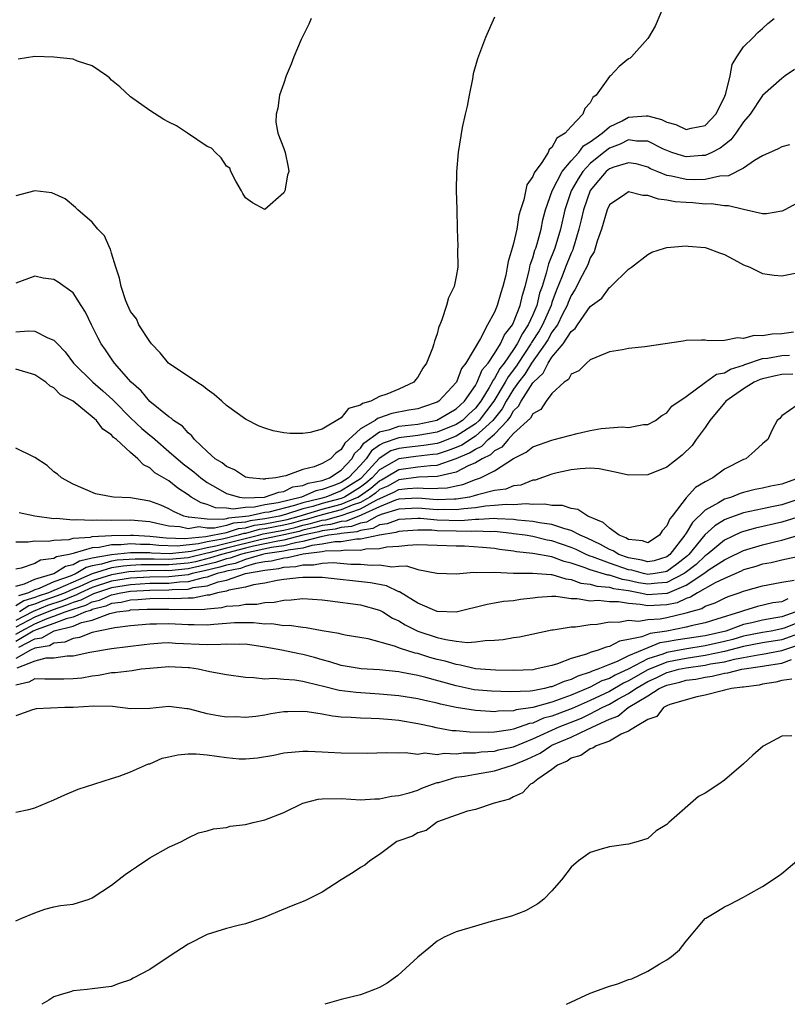
# Model space of a CAD drawing. Units: inches. Extents: x 2604000 to 2607000, y 1491000 to 1494000.
# Drawn here: x 2605589 to 2605670, y 1491000 to 1491103 of the extents above; entities that cross this region are included whole.
import ezdxf

# ---------------------------------------------------------------- set-up
doc = ezdxf.new("R2010")
doc.units = ezdxf.units.IN
doc.header["$MEASUREMENT"] = 0
doc.layers.add('LD26041491_10ft', color=101, linetype='Continuous')

msp = doc.modelspace()

# ---------------------------------------------------------------- linework, layer by layer
at = {"layer": 'LD26041491_10ft'}
for points, elevation in [([(2605656.96, 1491105), (2605655.79, 1491102.21), (2605655.08, 1491101), (2605655, 1491100.89), (2605653.32, 1491099), (2605653.15, 1491098.85), (2605653, 1491098.78), (2605652.03, 1491097.97), (2605651.1, 1491097), (2605651, 1491096.93), (2605649.63, 1491095), (2605649.26, 1491094.74), (2605649, 1491094.18), (2605648.42, 1491093.58), (2605648.23, 1491093), (2605647, 1491091.72), (2605646.38, 1491091), (2605645.5, 1491090.5), (2605645, 1491089.51), (2605644.69, 1491089.31), (2605644.59, 1491089), (2605643.94, 1491087.94), (2605643.13, 1491086.87), (2605643, 1491086.48), (2605642.38, 1491085.62), (2605642.06, 1491084.06), (2605641.7, 1491083), (2605641.54, 1491082.46), (2605641.32, 1491081), (2605641, 1491079.49), (2605640.86, 1491079), (2605640.41, 1491077.59), (2605640.33, 1491077), (2605640.18, 1491076.18), (2605639.88, 1491075), (2605639.65, 1491074.35), (2605639.28, 1491073), (2605639, 1491072.32), (2605638.28, 1491071), (2605637.55, 1491069.55), (2605636.02, 1491067), (2605635.57, 1491066.43), (2605635.03, 1491065), (2605635, 1491064.95), (2605633.17, 1491063), (2605633, 1491062.9), (2605631.59, 1491062.41), (2605631, 1491062.23), (2605630.07, 1491062.07), (2605628.29, 1491061.71), (2605627, 1491061.27), (2605626.79, 1491061.21), (2605626.53, 1491061), (2605625, 1491060.11), (2605623.38, 1491058.62), (2605623, 1491057.95), (2605622.42, 1491057.58), (2605621.86, 1491057), (2605621, 1491056.5), (2605620.16, 1491056.16), (2605619, 1491055.87), (2605617.22, 1491055.22), (2605617, 1491055.18), (2605616.16, 1491055), (2605615.1, 1491054.9), (2605615, 1491054.87), (2605614.86, 1491054.86), (2605613.4, 1491055), (2605613, 1491055.08), (2605611.85, 1491055.85), (2605611, 1491056.19), (2605610.57, 1491056.57), (2605609.84, 1491057), (2605609, 1491057.76), (2605607.67, 1491059), (2605607.39, 1491059.39), (2605607, 1491059.69), (2605606.41, 1491060.41), (2605605.47, 1491061), (2605605.24, 1491061.24), (2605605, 1491061.37), (2605603, 1491062.98), (2605602.1, 1491064.1), (2605601.07, 1491065), (2605599.32, 1491067), (2605599, 1491067.44), (2605598.38, 1491068.38), (2605597.94, 1491069), (2605597.61, 1491069.61), (2605596.92, 1491071), (2605596.3, 1491072.3), (2605595.84, 1491073), (2605595, 1491074.35), (2605593.45, 1491075.45), (2605593, 1491075.73), (2605591.88, 1491075.88), (2605591, 1491076.08), (2605589, 1491075.34)], 9560), ([(2605639, 1491103.13), (2605638.06, 1491101), (2605637.22, 1491098.78), (2605636.78, 1491097.22), (2605636.7, 1491096.7), (2605636.36, 1491095), (2605636.16, 1491093.84), (2605635.94, 1491093), (2605635.62, 1491091.62), (2605635.2, 1491089), (2605635.02, 1491086.98), (2605635.01, 1491085), (2605635.07, 1491083.06), (2605635.09, 1491081), (2605635.18, 1491079.18), (2605635.14, 1491078.86), (2605635.16, 1491077), (2605635, 1491076.04), (2605634.79, 1491075), (2605634.19, 1491073.81), (2605633.99, 1491073), (2605633.5, 1491071.5), (2605633.28, 1491071), (2605633.18, 1491070.82), (2605633, 1491070.05), (2605632.72, 1491069.28), (2605632.68, 1491069), (2605632.54, 1491068.54), (2605631.91, 1491067), (2605631.52, 1491066.48), (2605631, 1491065.53), (2605630.75, 1491065.25), (2605630.57, 1491065), (2605629, 1491064.28), (2605627.75, 1491063.75), (2605627, 1491063.49), (2605626.1, 1491063), (2605625.22, 1491062.78), (2605625, 1491062.6), (2605623.75, 1491062.25), (2605623, 1491061.29), (2605621, 1491060.09), (2605619.75, 1491059.75), (2605619, 1491059.65), (2605617.65, 1491059.65), (2605617, 1491059.72), (2605615.9, 1491059.9), (2605615, 1491060.18), (2605614.41, 1491060.41), (2605613, 1491061.12), (2605611, 1491062.57), (2605610.54, 1491063), (2605609.72, 1491063.72), (2605609, 1491064.24), (2605608.57, 1491064.57), (2605607.9, 1491065), (2605604.97, 1491067), (2605604.08, 1491068.08), (2605603.18, 1491069), (2605603, 1491069.25), (2605601.87, 1491071), (2605601.6, 1491071.6), (2605601, 1491072.39), (2605600.7, 1491073), (2605600.5, 1491073.5), (2605600, 1491075), (2605599.85, 1491075.85), (2605599.45, 1491077), (2605599, 1491078.49), (2605598.89, 1491078.89), (2605598.82, 1491079), (2605598.28, 1491080.28), (2605597.59, 1491081), (2605597, 1491081.7), (2605595.48, 1491083), (2605595.25, 1491083.25), (2605594.16, 1491084.16), (2605592.77, 1491084.77), (2605591, 1491084.98), (2605589, 1491084.47)], 9570), ([(2605589, 1491070.25), (2605590.36, 1491070.36), (2605591, 1491070.32), (2605592.37, 1491069.63), (2605593, 1491069.4), (2605593.36, 1491069), (2605594.17, 1491068.17), (2605595.04, 1491067), (2605597.06, 1491065), (2605598.11, 1491064.11), (2605599.16, 1491063.16), (2605599.29, 1491063), (2605601, 1491061.29), (2605602.17, 1491060.17), (2605603, 1491059.47), (2605603.27, 1491059.27), (2605603.55, 1491059), (2605605, 1491057.77), (2605606.48, 1491056.48), (2605607.62, 1491055.62), (2605608.34, 1491055), (2605609, 1491054.52), (2605610.1, 1491053.9), (2605611, 1491053.37), (2605612.37, 1491053), (2605612.91, 1491052.92), (2605614.99, 1491052.99), (2605616.48, 1491053.52), (2605617, 1491053.56), (2605617.95, 1491054.05), (2605619, 1491054.22), (2605619.53, 1491054.46), (2605621, 1491054.74), (2605621.76, 1491055), (2605623, 1491055.81), (2605624.11, 1491057), (2605624.43, 1491057.57), (2605625, 1491058.09), (2605625.37, 1491058.63), (2605627, 1491059.8), (2605628.06, 1491060.06), (2605629, 1491060.39), (2605631, 1491060.62), (2605632.98, 1491061.02), (2605634.23, 1491061.77), (2605635, 1491062.2), (2605635.4, 1491062.6), (2605635.85, 1491063), (2605637, 1491064.64), (2605637.2, 1491065), (2605637.72, 1491066.28), (2605638.33, 1491067), (2605639, 1491067.98), (2605639.64, 1491069), (2605640.04, 1491069.96), (2605640.88, 1491071), (2605641, 1491071.24), (2605641.69, 1491073), (2605641.93, 1491074.08), (2605642.21, 1491075), (2605642.62, 1491076.62), (2605642.73, 1491077.27), (2605643, 1491077.99), (2605643.22, 1491078.78), (2605643.3, 1491079), (2605643.44, 1491079.44), (2605643.86, 1491081), (2605644.05, 1491081.95), (2605644.33, 1491083), (2605645.02, 1491085), (2605646.06, 1491087), (2605647, 1491088.13), (2605647.8, 1491089), (2605648.3, 1491089.7), (2605649, 1491090.11), (2605650.23, 1491091), (2605651, 1491091.68), (2605652.32, 1491092.32), (2605653, 1491092.7), (2605654.82, 1491092.82), (2605655, 1491092.82), (2605656.45, 1491092.45), (2605657, 1491092.16), (2605657.93, 1491091.93), (2605659, 1491091.39), (2605659.54, 1491091.54), (2605661, 1491091.83), (2605662.11, 1491093), (2605663, 1491094.78), (2605663.16, 1491095.16), (2605663.62, 1491097), (2605663.82, 1491098.18), (2605664.32, 1491099), (2605665, 1491100.05), (2605666, 1491101), (2605666.48, 1491101.52), (2605667, 1491101.95), (2605667.54, 1491102.46), (2605668.19, 1491103)], 9550), ([(2605619.85, 1491103), (2605619.61, 1491102.39), (2605618.8, 1491100.8), (2605618.03, 1491099), (2605617.78, 1491098.22), (2605617.23, 1491097), (2605617, 1491096.23), (2605616.55, 1491095), (2605616.36, 1491093.64), (2605616.19, 1491093), (2605616.18, 1491092.18), (2605616.37, 1491091), (2605617, 1491089.41), (2605617.13, 1491089), (2605617.47, 1491087.47), (2605617.51, 1491087), (2605617.38, 1491086.62), (2605617.1, 1491085), (2605617, 1491084.79), (2605615, 1491083.05), (2605613.73, 1491083.73), (2605613, 1491084.26), (2605612.72, 1491084.72), (2605612.58, 1491085), (2605612, 1491086), (2605611.48, 1491087), (2605611.35, 1491087.35), (2605611, 1491087.57), (2605610.45, 1491088.45), (2605609.85, 1491089), (2605609.46, 1491089.46), (2605609, 1491089.61), (2605606.95, 1491091), (2605605.78, 1491091.78), (2605605, 1491092.15), (2605604.46, 1491092.46), (2605603, 1491093.39), (2605601, 1491094.82), (2605599.87, 1491095.87), (2605599, 1491096.56), (2605598.78, 1491096.78), (2605598.51, 1491097), (2605597, 1491098.05), (2605595.47, 1491098.53), (2605595, 1491098.73), (2605593, 1491098.96), (2605591, 1491099.02), (2605589.25, 1491098.75)], 9580), ([(2605670.32, 1491097.68), (2605669.36, 1491097), (2605669, 1491096.71), (2605667, 1491094.96), (2605665.69, 1491093), (2605665, 1491092.19), (2605664.21, 1491091), (2605663.69, 1491090.31), (2605663, 1491089.8), (2605662.56, 1491089.44), (2605661.69, 1491089), (2605661, 1491088.69), (2605660.68, 1491088.68), (2605659, 1491088.54), (2605658.63, 1491088.63), (2605657.51, 1491089), (2605657, 1491089.19), (2605656.65, 1491089.35), (2605655, 1491090.18), (2605653.82, 1491090.18), (2605653, 1491090.31), (2605652.13, 1491089.87), (2605651, 1491089.46), (2605650.4, 1491089), (2605649, 1491087.85), (2605648.21, 1491087), (2605647.74, 1491086.26), (2605647, 1491085), (2605646.33, 1491083), (2605645.88, 1491081), (2605645.29, 1491079), (2605644.64, 1491077.36), (2605644.4, 1491076.4), (2605643.96, 1491075), (2605643.71, 1491074.29), (2605643.41, 1491073), (2605643, 1491072.02), (2605642.53, 1491071), (2605641.91, 1491070.09), (2605641.38, 1491069), (2605641, 1491068.43), (2605640, 1491067), (2605639.57, 1491066.43), (2605639, 1491065.39), (2605638.82, 1491065.18), (2605638.75, 1491065), (2605638.43, 1491064.43), (2605637.56, 1491063), (2605637, 1491062.28), (2605636.33, 1491061.67), (2605635.64, 1491061), (2605635, 1491060.58), (2605633, 1491059.78), (2605631, 1491059.42), (2605629, 1491059.2), (2605627.36, 1491058.64), (2605627, 1491058.42), (2605626.17, 1491057.83), (2605625.61, 1491057), (2605625, 1491056.33), (2605623.75, 1491055), (2605623, 1491054.53), (2605622.21, 1491054.21), (2605621, 1491053.79), (2605620.34, 1491053.66), (2605618.84, 1491053), (2605616.4, 1491052.39), (2605615, 1491052.18), (2605613.95, 1491051.95), (2605613, 1491051.92), (2605611.72, 1491051.72), (2605611, 1491051.84), (2605609.87, 1491051.87), (2605609, 1491052.23), (2605608.38, 1491052.38), (2605607.33, 1491053), (2605607, 1491053.23), (2605605.92, 1491053.92), (2605605, 1491054.68), (2605603.54, 1491055.54), (2605603, 1491056.06), (2605602.35, 1491056.35), (2605601.76, 1491057), (2605601, 1491057.64), (2605599.52, 1491059), (2605599.22, 1491059.22), (2605599, 1491059.5), (2605598.09, 1491060.09), (2605597.43, 1491061), (2605597.19, 1491061.19), (2605597, 1491061.39), (2605595, 1491063), (2605593.68, 1491063.68), (2605593, 1491064.41), (2605592.59, 1491064.59), (2605592.15, 1491065), (2605591, 1491065.76), (2605589, 1491066.36)], 9540), ([(2605669.8, 1491089.8), (2605669, 1491089.59), (2605668.61, 1491089.39), (2605667, 1491088.64), (2605666.16, 1491088.16), (2605665, 1491087.37), (2605663.43, 1491086.57), (2605662.53, 1491086.53), (2605661, 1491086.18), (2605659.85, 1491086.15), (2605659, 1491086.19), (2605657.48, 1491086.52), (2605657, 1491086.6), (2605656, 1491087), (2605655.3, 1491087.3), (2605655, 1491087.46), (2605653.8, 1491087.8), (2605653, 1491087.93), (2605651.47, 1491087.47), (2605651, 1491087.28), (2605650.66, 1491087), (2605649.91, 1491086.09), (2605648.98, 1491085.02), (2605648.28, 1491083), (2605648.05, 1491081.95), (2605647.82, 1491081), (2605647.31, 1491079.31), (2605647.23, 1491079), (2605647.17, 1491078.83), (2605647, 1491078.49), (2605646.41, 1491077), (2605646.06, 1491076.06), (2605645.44, 1491074.56), (2605645, 1491073.32), (2605644.9, 1491073), (2605644.02, 1491071), (2605643.65, 1491070.35), (2605642.87, 1491069.13), (2605642.81, 1491069), (2605641.47, 1491067), (2605641.29, 1491066.71), (2605640.43, 1491065.57), (2605640.11, 1491065), (2605638.92, 1491063), (2605637.39, 1491061), (2605637, 1491060.65), (2605635, 1491059.36), (2605633.31, 1491058.69), (2605633, 1491058.59), (2605631.62, 1491058.38), (2605629.81, 1491058.19), (2605629, 1491058.08), (2605628.19, 1491057.81), (2605626.97, 1491057.03), (2605625.11, 1491055), (2605625, 1491054.91), (2605623, 1491053.66), (2605621.37, 1491053), (2605620.86, 1491052.86), (2605619, 1491052.4), (2605618.1, 1491052.1), (2605615.43, 1491051.43), (2605615, 1491051.37), (2605613.35, 1491051), (2605613, 1491050.95), (2605611.21, 1491050.79), (2605611, 1491050.72), (2605610.65, 1491050.65), (2605609, 1491050.68), (2605607.09, 1491050.91), (2605607, 1491050.89), (2605606.55, 1491051), (2605605.49, 1491051.49), (2605605, 1491051.77), (2605604.14, 1491052.14), (2605603, 1491052.58), (2605601, 1491052.9), (2605599.22, 1491053), (2605599, 1491053.03), (2605597.35, 1491053.35), (2605595, 1491054.34), (2605593.78, 1491055), (2605593.38, 1491055.38), (2605593, 1491055.64), (2605592.29, 1491056.29), (2605591, 1491057.13), (2605590.78, 1491057.22), (2605589, 1491058.12)], 9530), ([(2605671, 1491083.92), (2605669.33, 1491083), (2605669.11, 1491082.89), (2605669, 1491082.85), (2605667.4, 1491082.6), (2605667, 1491082.6), (2605665, 1491083.03), (2605663.44, 1491083.44), (2605663, 1491083.42), (2605661.62, 1491083.62), (2605661, 1491083.61), (2605659.72, 1491083.72), (2605659, 1491083.76), (2605657.85, 1491083.85), (2605657, 1491084.02), (2605656.11, 1491084.11), (2605655, 1491084.51), (2605654.49, 1491084.49), (2605653, 1491084.89), (2605652.6, 1491084.6), (2605651, 1491083.52), (2605650.75, 1491083), (2605650.16, 1491081), (2605649.72, 1491079.72), (2605649.52, 1491079), (2605649.39, 1491078.61), (2605649, 1491077.99), (2605648.74, 1491077.26), (2605648.14, 1491076.14), (2605647.37, 1491074.63), (2605647, 1491074.07), (2605646.68, 1491073.32), (2605646.57, 1491073), (2605646.09, 1491072.09), (2605645.56, 1491071), (2605645, 1491070.21), (2605644.56, 1491069.44), (2605644.29, 1491069), (2605642.86, 1491067), (2605642.16, 1491065.84), (2605641.51, 1491065), (2605641, 1491064.27), (2605640.23, 1491063), (2605639.79, 1491062.21), (2605638.81, 1491061), (2605637, 1491059.35), (2605635.58, 1491058.42), (2605635, 1491058.18), (2605634.15, 1491057.85), (2605633, 1491057.49), (2605632.57, 1491057.43), (2605630.78, 1491057.22), (2605629, 1491056.98), (2605627, 1491055.83), (2605626.23, 1491055), (2605625.56, 1491054.44), (2605625, 1491054.04), (2605623.35, 1491053), (2605623, 1491052.85), (2605621, 1491052.32), (2605620.02, 1491052.02), (2605619, 1491051.77), (2605617.16, 1491051.16), (2605616.54, 1491051), (2605615, 1491050.71), (2605613.5, 1491050.5), (2605613, 1491050.37), (2605611.74, 1491050.26), (2605611, 1491050.01), (2605609.75, 1491049.75), (2605609, 1491049.76), (2605608.13, 1491049.87), (2605607, 1491049.67), (2605606.13, 1491049.87), (2605605, 1491049.95), (2605603.75, 1491050.25), (2605603, 1491050.4), (2605601, 1491050.57), (2605599, 1491050.56), (2605597.42, 1491050.58), (2605597, 1491050.54), (2605595.37, 1491050.63), (2605595, 1491050.59), (2605593.25, 1491050.75), (2605593, 1491050.73), (2605590.99, 1491050.99), (2605589.35, 1491051.35)], 9520), ([(2605589, 1491048.31), (2605590.31, 1491048.31), (2605591, 1491048.41), (2605592.4, 1491048.4), (2605593, 1491048.5), (2605594.57, 1491048.57), (2605595, 1491048.69), (2605596.82, 1491048.82), (2605597, 1491048.88), (2605599, 1491048.99), (2605601, 1491049.03), (2605601.31, 1491049), (2605603, 1491048.91), (2605604.72, 1491048.72), (2605606.65, 1491048.65), (2605608.87, 1491048.87), (2605609.56, 1491049), (2605611, 1491049.31), (2605612.28, 1491049.72), (2605613, 1491049.79), (2605613.95, 1491050.05), (2605615, 1491050.19), (2605617, 1491050.57), (2605617.35, 1491050.65), (2605618.6, 1491051), (2605621, 1491051.74), (2605623, 1491052.26), (2605624.73, 1491053), (2605625, 1491053.17), (2605626.07, 1491053.93), (2605627, 1491054.7), (2605627.2, 1491054.8), (2605627.56, 1491055), (2605629, 1491055.89), (2605631, 1491056.15), (2605632.31, 1491056.31), (2605633, 1491056.33), (2605635, 1491057.01), (2605636.39, 1491057.61), (2605637, 1491058.01), (2605637.67, 1491058.33), (2605638.35, 1491059), (2605639, 1491059.58), (2605640.34, 1491061), (2605640.64, 1491061.36), (2605641, 1491062.01), (2605641.52, 1491062.48), (2605641.79, 1491063), (2605643, 1491064.93), (2605643.06, 1491065), (2605644.07, 1491065.93), (2605644.6, 1491067), (2605645, 1491067.6), (2605646.18, 1491069), (2605647, 1491070.3), (2605647.41, 1491070.59), (2605647.66, 1491071), (2605649, 1491072.92), (2605650.21, 1491073.79), (2605651, 1491074.9), (2605651.07, 1491074.93), (2605651.16, 1491075), (2605653, 1491076.8), (2605653.29, 1491077), (2605655, 1491078.34), (2605655.43, 1491078.57), (2605656.76, 1491079), (2605657, 1491079.06), (2605659, 1491079.24), (2605659.21, 1491079.21), (2605661, 1491079.06), (2605661.19, 1491079), (2605662.5, 1491078.5), (2605663, 1491078.34), (2605664.39, 1491077.61), (2605665, 1491077.27), (2605665.66, 1491077), (2605666.55, 1491076.55), (2605667, 1491076.35), (2605668.19, 1491076.19), (2605669, 1491076.11), (2605670.39, 1491076.39)], 9510), ([(2605670.23, 1491070.23), (2605669, 1491070.05), (2605667.99, 1491070.01), (2605667, 1491069.84), (2605666.13, 1491069.87), (2605665, 1491069.55), (2605664.37, 1491069.63), (2605663, 1491069.34), (2605661.32, 1491069.32), (2605661, 1491069.39), (2605660.61, 1491069.39), (2605659, 1491069.35), (2605658.71, 1491069.29), (2605654.68, 1491068.68), (2605653, 1491068.52), (2605652.37, 1491068.37), (2605651, 1491068.17), (2605649.59, 1491067.59), (2605649, 1491067.32), (2605648.6, 1491067), (2605647.82, 1491066.18), (2605647, 1491065.82), (2605646.72, 1491065.28), (2605646.26, 1491065), (2605645, 1491063.82), (2605644.4, 1491063), (2605643.85, 1491062.15), (2605643, 1491061.7), (2605642.77, 1491061.23), (2605641, 1491059.62), (2605640.43, 1491059), (2605639.78, 1491058.22), (2605639, 1491057.81), (2605638.59, 1491057.41), (2605637.72, 1491057), (2605637, 1491056.56), (2605636.26, 1491056.26), (2605635, 1491055.6), (2605633.19, 1491055.19), (2605633, 1491055.13), (2605631.07, 1491055.07), (2605629, 1491054.81), (2605627.85, 1491054.15), (2605627, 1491053.77), (2605626.58, 1491053.42), (2605625.99, 1491053), (2605625, 1491052.44), (2605624.15, 1491052.15), (2605623, 1491051.66), (2605621, 1491051.15), (2605619.34, 1491050.66), (2605619, 1491050.58), (2605617.76, 1491050.24), (2605617, 1491050.06), (2605616.1, 1491049.9), (2605615, 1491049.67), (2605614.41, 1491049.59), (2605613, 1491049.2), (2605612.81, 1491049.19), (2605612.23, 1491049), (2605610.6, 1491048.6), (2605609, 1491048.32), (2605608.1, 1491048.1), (2605605.88, 1491047.88), (2605603.94, 1491047.94), (2605603, 1491048.05), (2605602.05, 1491048.05), (2605601, 1491048.11), (2605600.02, 1491048.02), (2605599, 1491048), (2605597.73, 1491047.73), (2605597, 1491047.69), (2605595.12, 1491047.12), (2605595, 1491047.11), (2605594.59, 1491047), (2605593.26, 1491046.74), (2605593, 1491046.58), (2605591.6, 1491046.4), (2605591, 1491046.07), (2605589.56, 1491045.56), (2605589, 1491045.46)], 9500), ([(2605589, 1491043.67), (2605589.92, 1491043.92), (2605591, 1491044.43), (2605593, 1491045), (2605594.21, 1491045.79), (2605595, 1491045.95), (2605595.65, 1491046.35), (2605597, 1491046.65), (2605599, 1491047.01), (2605601, 1491047.2), (2605603, 1491047.19), (2605603.17, 1491047.17), (2605605.11, 1491047.11), (2605607.33, 1491047.33), (2605609, 1491047.73), (2605609.89, 1491047.89), (2605611, 1491048.18), (2605614.37, 1491049), (2605614.86, 1491049.14), (2605617, 1491049.55), (2605618.17, 1491049.83), (2605619, 1491050.06), (2605619.77, 1491050.23), (2605621, 1491050.59), (2605621.37, 1491050.63), (2605623, 1491051.06), (2605625, 1491051.75), (2605626.72, 1491052.72), (2605628.5, 1491053.5), (2605629, 1491053.79), (2605629.9, 1491053.9), (2605631, 1491053.97), (2605632.12, 1491053.88), (2605634.05, 1491053.95), (2605635, 1491054.17), (2605635.69, 1491054.31), (2605637, 1491054.82), (2605637.52, 1491055), (2605639, 1491055.72), (2605641, 1491057.01), (2605642.32, 1491057.68), (2605643, 1491058.25), (2605645, 1491058.95), (2605645.23, 1491059), (2605647.63, 1491059.63), (2605649, 1491059.94), (2605650.15, 1491060.15), (2605652.33, 1491060.33), (2605653, 1491060.28), (2605654.56, 1491060.56), (2605655, 1491060.59), (2605655.8, 1491061), (2605656.47, 1491061.52), (2605657, 1491061.81), (2605657.51, 1491062.49), (2605659, 1491063.52), (2605661.03, 1491065), (2605662.18, 1491065.82), (2605663, 1491065.99), (2605663.63, 1491066.37), (2605665, 1491066.79), (2605665.15, 1491066.85), (2605667, 1491067.46), (2605667.51, 1491067.51), (2605669, 1491067.78), (2605669.82, 1491067.82)], 9490), ([(2605670.15, 1491065.85), (2605669, 1491065.79), (2605668.34, 1491065.66), (2605667, 1491065.36), (2605666.73, 1491065.27), (2605666.12, 1491065), (2605665, 1491064.32), (2605663.14, 1491063), (2605663.09, 1491062.91), (2605663, 1491062.84), (2605661.5, 1491061), (2605661, 1491060.27), (2605660.04, 1491059), (2605659.63, 1491058.37), (2605658.61, 1491057.39), (2605657, 1491056.13), (2605655, 1491055.31), (2605653, 1491055.29), (2605651.61, 1491055.61), (2605649.93, 1491055.93), (2605649, 1491056), (2605647.96, 1491055.96), (2605647, 1491055.84), (2605645.53, 1491055.53), (2605645, 1491055.4), (2605643.24, 1491054.76), (2605643, 1491054.75), (2605641.76, 1491054.24), (2605641, 1491054.16), (2605640.17, 1491053.83), (2605639, 1491053.67), (2605637.23, 1491053.23), (2605636.89, 1491053.11), (2605636.38, 1491053), (2605635, 1491052.78), (2605634.79, 1491052.79), (2605633, 1491052.72), (2605631, 1491052.88), (2605629, 1491052.77), (2605628.67, 1491052.67), (2605627, 1491051.98), (2605625.14, 1491051.14), (2605625, 1491051.06), (2605623.51, 1491050.49), (2605623, 1491050.44), (2605621.86, 1491050.14), (2605621, 1491050.03), (2605620.2, 1491049.8), (2605619, 1491049.53), (2605618.59, 1491049.41), (2605617, 1491049.04), (2605614.53, 1491048.53), (2605611, 1491047.66), (2605609.18, 1491047.18), (2605609, 1491047.15), (2605607, 1491046.66), (2605605, 1491046.49), (2605603.47, 1491046.52), (2605601.48, 1491046.52), (2605599.6, 1491046.4), (2605599, 1491046.3), (2605597.97, 1491045.97), (2605597, 1491045.8), (2605596.35, 1491045.65), (2605595.3, 1491045), (2605594.78, 1491044.78), (2605593, 1491044.13), (2605591.44, 1491043.44), (2605591, 1491043.31), (2605590.35, 1491043), (2605589.31, 1491042.69)], 9480), ([(2605670.6, 1491062.6), (2605669, 1491061.48), (2605668.79, 1491061.21), (2605668.5, 1491061), (2605668.01, 1491060.01), (2605667.55, 1491059), (2605667.23, 1491058.77), (2605667, 1491058.57), (2605666.18, 1491057.82), (2605665.26, 1491057), (2605665, 1491056.91), (2605663, 1491055.91), (2605661.8, 1491055), (2605661, 1491054.6), (2605659.99, 1491054.01), (2605659, 1491052.92), (2605657.54, 1491051), (2605657.29, 1491050.71), (2605657, 1491049.98), (2605656.52, 1491049.48), (2605656.22, 1491049), (2605655, 1491048.23), (2605654.44, 1491048.44), (2605653, 1491048.56), (2605652.73, 1491048.73), (2605652.02, 1491049), (2605651, 1491049.75), (2605650.35, 1491050.35), (2605648.75, 1491051), (2605647.71, 1491051.71), (2605647, 1491051.8), (2605646.11, 1491052.11), (2605645, 1491052.13), (2605644.26, 1491052.26), (2605643, 1491052.21), (2605642.29, 1491052.29), (2605641, 1491052.2), (2605640.23, 1491052.23), (2605639, 1491052.11), (2605638.05, 1491052.05), (2605637, 1491051.88), (2605635.78, 1491051.78), (2605635, 1491051.66), (2605633.69, 1491051.69), (2605633, 1491051.67), (2605631, 1491051.83), (2605629, 1491051.74), (2605627.18, 1491051.18), (2605626.76, 1491051), (2605625.62, 1491050.38), (2605625, 1491050.28), (2605624.07, 1491049.93), (2605623, 1491049.81), (2605622.36, 1491049.64), (2605621, 1491049.47), (2605620.64, 1491049.36), (2605619, 1491049), (2605617, 1491048.48), (2605616.39, 1491048.39), (2605615, 1491048.1), (2605613.85, 1491047.85), (2605613, 1491047.65), (2605610.48, 1491047), (2605609.36, 1491046.64), (2605607.76, 1491046.24), (2605607, 1491046.08), (2605605, 1491045.9), (2605604.08, 1491045.92), (2605602.1, 1491045.9), (2605601, 1491045.84), (2605600.21, 1491045.79), (2605599, 1491045.59), (2605597, 1491044.96), (2605595, 1491044.12), (2605593.4, 1491043.4), (2605593, 1491043.25), (2605592.42, 1491043), (2605591.35, 1491042.65), (2605591, 1491042.5), (2605589.84, 1491042.16), (2605589, 1491041.62)], 9470), ([(2605670.8, 1491055), (2605669, 1491054.35), (2605667.86, 1491054.14), (2605667, 1491053.93), (2605666.23, 1491053.77), (2605665, 1491053.47), (2605664.64, 1491053.36), (2605663.73, 1491053), (2605663, 1491052.77), (2605662.39, 1491052.39), (2605661, 1491051.64), (2605659.66, 1491050.34), (2605659, 1491049.21), (2605658.9, 1491049.1), (2605658.86, 1491049), (2605657.32, 1491047), (2605657, 1491046.76), (2605655.66, 1491046.34), (2605655, 1491046.23), (2605654.4, 1491046.4), (2605653, 1491046.64), (2605651.98, 1491047), (2605651.38, 1491047.38), (2605651, 1491047.53), (2605650.05, 1491048.05), (2605648.69, 1491048.69), (2605647.96, 1491049), (2605647, 1491049.5), (2605646.34, 1491049.66), (2605645, 1491050.13), (2605643.7, 1491050.3), (2605643, 1491050.45), (2605641.41, 1491050.59), (2605641, 1491050.65), (2605639.28, 1491050.72), (2605639, 1491050.75), (2605637.36, 1491050.64), (2605637, 1491050.66), (2605635.47, 1491050.53), (2605633, 1491050.59), (2605631.26, 1491050.74), (2605631, 1491050.75), (2605629, 1491050.65), (2605627.79, 1491050.21), (2605627, 1491050.08), (2605626.3, 1491049.7), (2605625, 1491049.5), (2605624.64, 1491049.36), (2605623, 1491049.18), (2605622.86, 1491049.14), (2605621.7, 1491049), (2605620.85, 1491048.85), (2605619, 1491048.34), (2605618.23, 1491048.23), (2605617, 1491047.91), (2605615.73, 1491047.73), (2605613, 1491047.14), (2605612.47, 1491047), (2605611.4, 1491046.6), (2605611, 1491046.53), (2605609.85, 1491046.15), (2605608.24, 1491045.76), (2605607, 1491045.49), (2605605, 1491045.3), (2605604.69, 1491045.31), (2605602.72, 1491045.28), (2605600.82, 1491045.18), (2605599, 1491044.88), (2605597, 1491044.25), (2605595.63, 1491043.63), (2605595, 1491043.37), (2605594.18, 1491043), (2605593.34, 1491042.66), (2605591.84, 1491042.17), (2605591, 1491041.81), (2605590.38, 1491041.62), (2605589.41, 1491041)], 9460), ([(2605671, 1491052.84), (2605669, 1491052.2), (2605667.96, 1491051.96), (2605667, 1491051.78), (2605665, 1491051.35), (2605663.27, 1491050.73), (2605663, 1491050.61), (2605662, 1491050), (2605660.96, 1491049.04), (2605659.29, 1491047), (2605659.14, 1491046.86), (2605658.03, 1491045.97), (2605657, 1491045.23), (2605656.82, 1491045.18), (2605655.77, 1491045), (2605655, 1491044.9), (2605654.55, 1491045), (2605653.35, 1491045.35), (2605653, 1491045.41), (2605651, 1491046.09), (2605649.24, 1491046.76), (2605649, 1491046.83), (2605648.57, 1491047), (2605647.51, 1491047.51), (2605647, 1491047.74), (2605645, 1491048.43), (2605644.51, 1491048.51), (2605643, 1491048.86), (2605642.19, 1491049), (2605641, 1491049.17), (2605640.82, 1491049.18), (2605639, 1491049.39), (2605638.63, 1491049.37), (2605637, 1491049.44), (2605636.59, 1491049.41), (2605635, 1491049.42), (2605633, 1491049.48), (2605632.47, 1491049.53), (2605631, 1491049.55), (2605629.43, 1491049.43), (2605629, 1491049.41), (2605628.7, 1491049.3), (2605627, 1491049.03), (2605625, 1491048.58), (2605624.58, 1491048.58), (2605623, 1491048.33), (2605622.31, 1491048.31), (2605621, 1491048.07), (2605619.93, 1491047.94), (2605619, 1491047.67), (2605617.46, 1491047.46), (2605617, 1491047.34), (2605615.06, 1491047.06), (2605614.78, 1491047), (2605613, 1491046.46), (2605611.93, 1491046.07), (2605611, 1491045.89), (2605610.33, 1491045.67), (2605608.72, 1491045.28), (2605607.44, 1491045), (2605607, 1491044.88), (2605605, 1491044.67), (2605603, 1491044.63), (2605601, 1491044.52), (2605599, 1491044.2), (2605597, 1491043.55), (2605595.78, 1491043), (2605595.27, 1491042.73), (2605595, 1491042.65), (2605593.83, 1491042.17), (2605592.32, 1491041.68), (2605591, 1491041.11), (2605590.91, 1491041.09), (2605590.77, 1491041), (2605589, 1491040.09)], 9450), ([(2605671.01, 1491050.99), (2605669, 1491050.36), (2605666.26, 1491049.74), (2605665, 1491049.4), (2605664.7, 1491049.3), (2605663, 1491048.5), (2605661.2, 1491047), (2605661, 1491046.86), (2605660.04, 1491045.96), (2605658.92, 1491045.08), (2605658.81, 1491045), (2605657, 1491044.06), (2605656.01, 1491044.01), (2605655, 1491043.88), (2605654.05, 1491044.05), (2605653, 1491044.29), (2605652.37, 1491044.37), (2605651, 1491044.82), (2605650.83, 1491044.83), (2605649, 1491045.39), (2605648.35, 1491045.65), (2605647, 1491046.09), (2605646.26, 1491046.26), (2605645, 1491046.74), (2605643, 1491047.11), (2605641.29, 1491047.29), (2605641, 1491047.34), (2605639.53, 1491047.53), (2605639, 1491047.62), (2605637.74, 1491047.74), (2605635.85, 1491047.85), (2605635, 1491047.86), (2605633, 1491047.95), (2605631, 1491047.99), (2605629.94, 1491047.94), (2605629, 1491047.84), (2605627.76, 1491047.76), (2605627, 1491047.6), (2605625.56, 1491047.56), (2605625, 1491047.43), (2605623.45, 1491047.45), (2605623, 1491047.38), (2605621.33, 1491047.33), (2605621, 1491047.27), (2605619.01, 1491047.02), (2605617.37, 1491046.63), (2605617, 1491046.61), (2605615.7, 1491046.3), (2605615, 1491046.23), (2605614.05, 1491046.05), (2605613, 1491045.73), (2605612.47, 1491045.53), (2605611, 1491045.25), (2605610.81, 1491045.19), (2605610.04, 1491045), (2605609, 1491044.63), (2605608.57, 1491044.57), (2605607, 1491044.13), (2605606.11, 1491044.11), (2605605, 1491043.98), (2605603, 1491043.95), (2605601, 1491043.84), (2605599, 1491043.52), (2605597.43, 1491043), (2605597.13, 1491042.87), (2605597, 1491042.83), (2605595.79, 1491042.21), (2605595, 1491041.97), (2605594.31, 1491041.69), (2605592.81, 1491041.19), (2605591, 1491040.44), (2605589, 1491039.4)], 9440), ([(2605589, 1491038.67), (2605589.56, 1491039), (2605591, 1491039.76), (2605592.3, 1491040.3), (2605593, 1491040.54), (2605594.17, 1491041), (2605594.79, 1491041.21), (2605595, 1491041.29), (2605596.31, 1491041.69), (2605597, 1491042.04), (2605597.77, 1491042.23), (2605599, 1491042.79), (2605599.19, 1491042.81), (2605599.98, 1491043), (2605601, 1491043.16), (2605603, 1491043.28), (2605605, 1491043.3), (2605605.34, 1491043.34), (2605607, 1491043.39), (2605607.54, 1491043.54), (2605609, 1491043.73), (2605610.14, 1491044.14), (2605611, 1491044.31), (2605613, 1491045), (2605615, 1491045.37), (2605616.47, 1491045.53), (2605617, 1491045.66), (2605618.27, 1491045.73), (2605619, 1491045.9), (2605620.1, 1491045.9), (2605621, 1491046.1), (2605622.15, 1491046.15), (2605624, 1491046), (2605625, 1491045.97), (2605626.12, 1491045.88), (2605627, 1491045.91), (2605628.29, 1491045.71), (2605629, 1491045.77), (2605629.81, 1491045.81), (2605631, 1491045.43), (2605632.97, 1491045.03), (2605634.99, 1491044.99), (2605636.84, 1491045.16), (2605637.12, 1491045.12), (2605639, 1491045.14), (2605641, 1491045.05), (2605642.95, 1491045.05), (2605644.9, 1491044.9), (2605645, 1491044.91), (2605646.45, 1491044.45), (2605647, 1491044.39), (2605648.01, 1491044.01), (2605649, 1491043.88), (2605649.67, 1491043.67), (2605651, 1491043.57), (2605651.43, 1491043.43), (2605653, 1491043.22), (2605654.2, 1491043), (2605655, 1491042.83), (2605657, 1491042.94), (2605657.05, 1491042.95), (2605659, 1491043.79), (2605660.85, 1491045), (2605661, 1491045.13), (2605661.42, 1491045.42), (2605663, 1491046.45), (2605663.38, 1491046.62), (2605665, 1491047.43), (2605667, 1491048.01), (2605668.36, 1491048.36), (2605669, 1491048.5), (2605671, 1491049.07)], 9430), ([(2605671.14, 1491046.86), (2605669, 1491046.42), (2605667.88, 1491046.12), (2605667, 1491045.97), (2605666.27, 1491045.73), (2605665, 1491045.38), (2605664.75, 1491045.25), (2605663, 1491044.49), (2605662.05, 1491044.05), (2605660.18, 1491043), (2605659.47, 1491042.53), (2605659, 1491042.39), (2605658.06, 1491041.94), (2605657, 1491041.72), (2605655, 1491041.62), (2605654.22, 1491041.78), (2605653, 1491041.86), (2605651.95, 1491042.05), (2605651, 1491042.05), (2605649.82, 1491042.18), (2605649, 1491042.13), (2605647.63, 1491042.37), (2605647, 1491042.37), (2605645.4, 1491042.6), (2605645, 1491042.59), (2605643.5, 1491042.5), (2605643, 1491042.42), (2605641.72, 1491042.28), (2605641, 1491042.16), (2605639.93, 1491042.07), (2605639, 1491041.92), (2605638.24, 1491041.76), (2605635, 1491040.96), (2605633, 1491041.03), (2605631, 1491041.9), (2605629.09, 1491043.09), (2605629, 1491043.11), (2605627.71, 1491043.71), (2605626.04, 1491044.04), (2605621, 1491044.58), (2605620.6, 1491044.6), (2605619, 1491044.6), (2605618.56, 1491044.56), (2605617, 1491044.4), (2605616.29, 1491044.29), (2605615, 1491044), (2605613.83, 1491043.83), (2605613, 1491043.57), (2605611.27, 1491043.27), (2605611, 1491043.18), (2605610.08, 1491043), (2605609.24, 1491042.76), (2605609, 1491042.74), (2605607.55, 1491042.45), (2605607, 1491042.44), (2605605.63, 1491042.37), (2605605, 1491042.39), (2605603, 1491042.37), (2605601.74, 1491042.26), (2605601, 1491042.22), (2605600.02, 1491041.98), (2605599, 1491041.86), (2605598.41, 1491041.59), (2605597, 1491041.25), (2605596.84, 1491041.16), (2605596.29, 1491041), (2605595, 1491040.46), (2605594.28, 1491040.28), (2605593, 1491039.78), (2605591.14, 1491039.14), (2605590.84, 1491039), (2605589, 1491037.9)], 9420), ([(2605589.33, 1491037.33), (2605591, 1491038.17), (2605591.72, 1491038.28), (2605593.02, 1491039.02), (2605595, 1491039.51), (2605595.88, 1491039.88), (2605597, 1491040.15), (2605598.84, 1491040.84), (2605599.58, 1491041), (2605600.84, 1491041.16), (2605601, 1491041.2), (2605602.72, 1491041.28), (2605603, 1491041.3), (2605605, 1491041.3), (2605606.76, 1491041.24), (2605608.73, 1491041.27), (2605609, 1491041.33), (2605610.54, 1491041.46), (2605611, 1491041.59), (2605612.34, 1491041.66), (2605613, 1491041.81), (2605614.19, 1491041.81), (2605615, 1491041.97), (2605615.99, 1491042.01), (2605617, 1491042.22), (2605617.75, 1491042.25), (2605619, 1491042.39), (2605621, 1491042.25), (2605621.83, 1491042.17), (2605625, 1491041.75), (2605627, 1491041.19), (2605627.35, 1491041), (2605628.36, 1491040.36), (2605629, 1491040.07), (2605629.66, 1491039.66), (2605631, 1491039), (2605633, 1491038.32), (2605633.9, 1491038.1), (2605635, 1491037.94), (2605636.19, 1491037.81), (2605637, 1491037.87), (2605638.02, 1491038.02), (2605639, 1491038.03), (2605639.89, 1491038.11), (2605641, 1491038.32), (2605641.6, 1491038.4), (2605645, 1491039.12), (2605645.12, 1491039.12), (2605647, 1491039.44), (2605647.44, 1491039.44), (2605649, 1491039.67), (2605649.73, 1491039.73), (2605651, 1491039.95), (2605651.94, 1491039.94), (2605653, 1491040.14), (2605654.04, 1491040.04), (2605655, 1491040.21), (2605656.29, 1491040.29), (2605657, 1491040.41), (2605659, 1491040.89), (2605660.65, 1491041.35), (2605661, 1491041.58), (2605662.05, 1491041.95), (2605663, 1491042.42), (2605663.4, 1491042.6), (2605664.54, 1491043), (2605665, 1491043.18), (2605665.25, 1491043.25), (2605667, 1491043.71), (2605669, 1491044.09), (2605670.3, 1491044.3)], 9410), ([(2605669.64, 1491042.36), (2605669, 1491042.06), (2605668.07, 1491041.93), (2605666.45, 1491041.55), (2605665, 1491041.12), (2605664.7, 1491041), (2605662.23, 1491040.23), (2605661, 1491039.87), (2605659.55, 1491039.55), (2605659, 1491039.4), (2605657, 1491039), (2605655.25, 1491038.75), (2605654.4, 1491038.4), (2605653, 1491038.11), (2605652.05, 1491037.95), (2605651, 1491037.38), (2605650.67, 1491037.33), (2605649.84, 1491037), (2605649, 1491036.76), (2605648.59, 1491036.59), (2605647, 1491036.13), (2605645.56, 1491035.56), (2605645, 1491035.4), (2605643.24, 1491035), (2605643, 1491034.96), (2605641, 1491034.89), (2605639.1, 1491034.9), (2605637, 1491035.06), (2605635.45, 1491035.45), (2605635, 1491035.49), (2605633.85, 1491035.85), (2605633, 1491036.04), (2605632.24, 1491036.24), (2605631, 1491036.64), (2605630.7, 1491036.7), (2605629.18, 1491037.18), (2605628.57, 1491037.43), (2605625.82, 1491038.18), (2605623.42, 1491038.58), (2605623, 1491038.66), (2605622.74, 1491038.74), (2605621, 1491039.03), (2605619.34, 1491039.34), (2605619, 1491039.37), (2605617.57, 1491039.58), (2605617, 1491039.55), (2605615.74, 1491039.74), (2605615, 1491039.72), (2605613.85, 1491039.85), (2605613, 1491039.86), (2605611.84, 1491039.84), (2605611, 1491039.79), (2605609.69, 1491039.69), (2605609, 1491039.62), (2605607.65, 1491039.65), (2605607, 1491039.64), (2605605, 1491039.75), (2605603.71, 1491039.71), (2605603, 1491039.72), (2605601, 1491039.55), (2605599.35, 1491039.35), (2605597.64, 1491039), (2605597, 1491038.84), (2605595.67, 1491038.33), (2605595, 1491038.23), (2605594.15, 1491037.85), (2605593, 1491037.74), (2605592.53, 1491037.47), (2605591, 1491037.22), (2605590.56, 1491037), (2605589, 1491036.12)], 9400), ([(2605670.47, 1491041), (2605669, 1491040.5), (2605668.37, 1491040.37), (2605667, 1491040.14), (2605665.86, 1491039.86), (2605665, 1491039.69), (2605663.14, 1491039), (2605661, 1491038.51), (2605657.94, 1491038.06), (2605657, 1491037.86), (2605656.25, 1491037.75), (2605655, 1491037.26), (2605653, 1491036.42), (2605651.81, 1491035.81), (2605651, 1491035.5), (2605649.8, 1491035), (2605649.19, 1491034.81), (2605649, 1491034.7), (2605647.7, 1491034.3), (2605647, 1491033.94), (2605646.26, 1491033.74), (2605645, 1491033.18), (2605644.84, 1491033.16), (2605644.23, 1491033), (2605643, 1491032.76), (2605642.72, 1491032.72), (2605640.63, 1491032.63), (2605638.7, 1491032.7), (2605636.87, 1491032.87), (2605635, 1491033.29), (2605631.84, 1491034.16), (2605631, 1491034.35), (2605629.32, 1491034.68), (2605629, 1491034.73), (2605627, 1491034.93), (2605625.06, 1491035.06), (2605623, 1491035.41), (2605621.79, 1491035.79), (2605621, 1491035.99), (2605620.22, 1491036.22), (2605619, 1491036.54), (2605618.6, 1491036.6), (2605616.8, 1491037), (2605615, 1491037.33), (2605613, 1491037.61), (2605612.4, 1491037.6), (2605611, 1491037.64), (2605610.42, 1491037.58), (2605609, 1491037.57), (2605605.7, 1491037.7), (2605605, 1491037.75), (2605604.27, 1491037.73), (2605603, 1491037.63), (2605602.43, 1491037.57), (2605599, 1491037.13), (2605596.74, 1491036.74), (2605595, 1491036.38), (2605594.37, 1491036.37), (2605593, 1491036.15), (2605592.15, 1491036.15), (2605591, 1491035.85), (2605589.11, 1491035.11)], 9390), ([(2605671, 1491039.99), (2605669.35, 1491039.35), (2605669, 1491039.23), (2605667.88, 1491039), (2605667, 1491038.84), (2605665, 1491038.45), (2605663.87, 1491038.13), (2605663, 1491037.91), (2605661, 1491037.45), (2605658.89, 1491037.11), (2605657, 1491036.74), (2605656.58, 1491036.58), (2605655, 1491036.09), (2605653.04, 1491035.04), (2605651.61, 1491034.39), (2605651, 1491034.03), (2605650.22, 1491033.78), (2605649, 1491033.13), (2605647, 1491032.3), (2605645.87, 1491031.87), (2605645, 1491031.58), (2605643.01, 1491031.01), (2605641.25, 1491030.75), (2605641, 1491030.67), (2605639.37, 1491030.63), (2605639, 1491030.57), (2605638.58, 1491030.58), (2605637, 1491030.69), (2605635.01, 1491031.01), (2605633.37, 1491031.37), (2605633, 1491031.48), (2605631.74, 1491031.74), (2605631, 1491031.91), (2605629, 1491032.23), (2605627, 1491032.42), (2605624.56, 1491032.56), (2605622.79, 1491032.79), (2605621, 1491033.23), (2605620.68, 1491033.32), (2605619, 1491033.72), (2605618.14, 1491033.86), (2605617, 1491033.93), (2605615.97, 1491034.03), (2605615, 1491033.98), (2605613.88, 1491034.12), (2605613, 1491034.13), (2605611, 1491034.42), (2605609.26, 1491034.74), (2605608.06, 1491035), (2605607.14, 1491035.14), (2605607, 1491035.15), (2605605, 1491035.26), (2605603, 1491035.1), (2605602.09, 1491035), (2605601.15, 1491034.85), (2605599.38, 1491034.62), (2605599, 1491034.62), (2605597.65, 1491034.35), (2605597, 1491034.29), (2605595.91, 1491034.09), (2605595, 1491033.99), (2605594.04, 1491033.96), (2605593, 1491033.97), (2605592.04, 1491033.96), (2605591, 1491034.02), (2605590.36, 1491033.64), (2605589, 1491033.35)], 9380), ([(2605671.14, 1491038.86), (2605669, 1491038.09), (2605667, 1491037.75), (2605665, 1491037.37), (2605663, 1491036.85), (2605661, 1491036.43), (2605659, 1491036.14), (2605657.91, 1491035.91), (2605657, 1491035.74), (2605655, 1491034.96), (2605653, 1491033.79), (2605652.46, 1491033.54), (2605651, 1491032.69), (2605649, 1491031.75), (2605647.1, 1491030.9), (2605645, 1491030.11), (2605644.12, 1491029.88), (2605643, 1491029.38), (2605642.67, 1491029.33), (2605641, 1491028.74), (2605640.67, 1491028.67), (2605639, 1491028.44), (2605638.41, 1491028.41), (2605636.42, 1491028.42), (2605635, 1491028.56), (2605634.58, 1491028.58), (2605632.9, 1491028.9), (2605632.51, 1491029), (2605631, 1491029.32), (2605629, 1491029.65), (2605628.27, 1491029.73), (2605627, 1491029.82), (2605626.13, 1491029.87), (2605625, 1491029.88), (2605624.04, 1491029.96), (2605623, 1491030), (2605622.1, 1491030.1), (2605621, 1491030.3), (2605619.45, 1491030.55), (2605619, 1491030.59), (2605617.43, 1491030.57), (2605617, 1491030.55), (2605615.65, 1491030.35), (2605615, 1491030.22), (2605614.08, 1491030.08), (2605613, 1491029.97), (2605611.99, 1491030.02), (2605611, 1491030.01), (2605610.14, 1491030.14), (2605609, 1491030.35), (2605607.18, 1491030.82), (2605607, 1491030.86), (2605606.86, 1491030.86), (2605605, 1491031.11), (2605603, 1491030.91), (2605601, 1491030.87), (2605599.12, 1491031.12), (2605597.16, 1491031.16), (2605595, 1491031.02), (2605594.15, 1491031), (2605591.14, 1491030.86), (2605590.77, 1491030.77), (2605589, 1491030.13)], 9370), ([(2605589, 1491020.07), (2605590.36, 1491020.36), (2605591, 1491020.52), (2605593, 1491021.36), (2605594.13, 1491021.87), (2605595.53, 1491022.47), (2605599, 1491023.58), (2605599.82, 1491023.82), (2605601, 1491024.3), (2605602.88, 1491025.12), (2605603, 1491025.14), (2605604.29, 1491025.71), (2605605, 1491025.86), (2605605.92, 1491026.08), (2605607, 1491026.18), (2605607.83, 1491026.17), (2605609, 1491026.07), (2605611, 1491025.77), (2605612.34, 1491025.66), (2605613, 1491025.64), (2605614.25, 1491025.75), (2605615.96, 1491026.04), (2605617, 1491026.29), (2605619, 1491026.46), (2605619.54, 1491026.46), (2605621, 1491026.37), (2605621.64, 1491026.36), (2605623, 1491026.26), (2605625.75, 1491026.25), (2605627.7, 1491026.3), (2605629, 1491026.27), (2605629.69, 1491026.31), (2605631, 1491026.15), (2605631.74, 1491026.26), (2605633, 1491026.1), (2605633.76, 1491026.24), (2605635, 1491026.18), (2605635.72, 1491026.28), (2605637, 1491026.29), (2605637.62, 1491026.38), (2605639, 1491026.46), (2605639.43, 1491026.57), (2605641, 1491026.91), (2605643, 1491027.73), (2605645.76, 1491029), (2605648.09, 1491029.91), (2605649, 1491030.34), (2605650.23, 1491031), (2605651, 1491031.37), (2605651.88, 1491031.88), (2605653, 1491032.48), (2605653.75, 1491033), (2605655, 1491033.73), (2605655.89, 1491034.11), (2605657, 1491034.66), (2605657.28, 1491034.72), (2605658.24, 1491035), (2605659, 1491035.16), (2605661, 1491035.45), (2605661.57, 1491035.57), (2605663, 1491035.79), (2605664.06, 1491036.06), (2605665, 1491036.22), (2605666.52, 1491036.52), (2605667, 1491036.59), (2605669, 1491036.98), (2605671, 1491037.62)], 9360), ([(2605589, 1491008.72), (2605589.63, 1491009), (2605591, 1491009.56), (2605592.06, 1491009.94), (2605593, 1491010.18), (2605593.67, 1491010.33), (2605595, 1491010.48), (2605596.69, 1491011), (2605597, 1491011.11), (2605599, 1491012.45), (2605600.45, 1491013.55), (2605601, 1491013.96), (2605601.62, 1491014.38), (2605603, 1491015.3), (2605605, 1491016.41), (2605606.32, 1491017), (2605607, 1491017.4), (2605608.09, 1491017.91), (2605609, 1491018.11), (2605609.65, 1491018.35), (2605611, 1491018.49), (2605611.39, 1491018.61), (2605613, 1491018.8), (2605613.81, 1491019), (2605615, 1491019.26), (2605617, 1491020.05), (2605618.98, 1491021.02), (2605620.57, 1491021.43), (2605621, 1491021.48), (2605623, 1491021.5), (2605625, 1491021.38), (2605626.52, 1491021.48), (2605627, 1491021.48), (2605628.25, 1491021.75), (2605629, 1491021.81), (2605630.09, 1491022.09), (2605631, 1491022.39), (2605631.42, 1491022.58), (2605632.52, 1491023), (2605633, 1491023.16), (2605633.19, 1491023.19), (2605635, 1491023.72), (2605635.85, 1491023.85), (2605637, 1491024.06), (2605639, 1491024.38), (2605640.87, 1491025), (2605641, 1491025.03), (2605642.4, 1491025.6), (2605643.77, 1491026.23), (2605644.88, 1491027), (2605645, 1491027.06), (2605647, 1491027.92), (2605648.76, 1491028.76), (2605649, 1491028.85), (2605649.28, 1491029), (2605651, 1491029.78), (2605651.89, 1491030.11), (2605652.94, 1491031), (2605655, 1491032.24), (2605656.19, 1491033), (2605656.76, 1491033.24), (2605657, 1491033.36), (2605658.34, 1491033.65), (2605659, 1491033.85), (2605660.02, 1491033.98), (2605661, 1491034.19), (2605661.73, 1491034.27), (2605663, 1491034.58), (2605663.38, 1491034.62), (2605664.81, 1491035), (2605667, 1491035.32), (2605667.4, 1491035.4), (2605669, 1491035.65), (2605670.01, 1491036.01)], 9350), ([(2605670.04, 1491033.96), (2605669, 1491033.82), (2605668.36, 1491033.64), (2605667, 1491033.45), (2605666.64, 1491033.36), (2605665, 1491033.15), (2605664.88, 1491033.12), (2605663.75, 1491033), (2605663, 1491032.81), (2605662.76, 1491032.76), (2605661, 1491032.3), (2605660.14, 1491032.14), (2605657.31, 1491031.31), (2605657, 1491031.18), (2605656.66, 1491031), (2605655.94, 1491030.06), (2605655, 1491029.74), (2605653.72, 1491029), (2605653, 1491028.52), (2605652.23, 1491028.23), (2605651, 1491027.49), (2605649.61, 1491027), (2605649.25, 1491026.75), (2605649, 1491026.7), (2605648.01, 1491025.99), (2605647, 1491025.7), (2605646.6, 1491025.4), (2605645.58, 1491025), (2605645, 1491024.52), (2605643.51, 1491023.51), (2605643, 1491023.11), (2605642.77, 1491023), (2605641.91, 1491022.09), (2605641, 1491021.68), (2605640.55, 1491021.45), (2605638.95, 1491021), (2605637, 1491020.37), (2605636.17, 1491020.17), (2605635, 1491019.77), (2605633.05, 1491019.05), (2605632.94, 1491019), (2605631.85, 1491018.15), (2605631, 1491017.9), (2605630.43, 1491017.57), (2605629, 1491017.08), (2605628.81, 1491017), (2605627, 1491015.65), (2605625.98, 1491015), (2605625.46, 1491014.54), (2605625, 1491014.28), (2605624.24, 1491013.76), (2605623, 1491013.02), (2605621, 1491011.73), (2605619.2, 1491010.8), (2605617.76, 1491010.24), (2605616.34, 1491009.66), (2605615, 1491009.09), (2605614.75, 1491009), (2605613, 1491008.42), (2605612.23, 1491008.23), (2605611, 1491007.91), (2605609, 1491007.28), (2605607, 1491006.28), (2605605.02, 1491005), (2605603, 1491003.63), (2605601.28, 1491002.72), (2605601, 1491002.55), (2605599.81, 1491002.19), (2605599, 1491001.87), (2605597, 1491001.63), (2605596.47, 1491001.53), (2605595, 1491001.42), (2605594.71, 1491001.29), (2605593.63, 1491001), (2605593, 1491000.77), (2605592.45, 1491000.45), (2605591.74, 1491000)], 9340), ([(2605670.06, 1491028.06), (2605669, 1491028.01), (2605667.04, 1491026.96), (2605665.97, 1491026.03), (2605665, 1491025.11), (2605663, 1491023.43), (2605662.42, 1491023), (2605661, 1491022.07), (2605660.3, 1491021.7), (2605657.2, 1491019), (2605657.1, 1491018.9), (2605657, 1491018.77), (2605655.88, 1491018.12), (2605655, 1491017.33), (2605654.01, 1491017), (2605653, 1491016.72), (2605652.7, 1491016.7), (2605651, 1491016.44), (2605650.25, 1491016.25), (2605649, 1491015.86), (2605647.77, 1491015), (2605647, 1491014.32), (2605646, 1491013), (2605645, 1491011.87), (2605644.14, 1491011), (2605643.51, 1491010.49), (2605642.23, 1491009.77), (2605640.78, 1491009.22), (2605638.65, 1491008.65), (2605637, 1491008.18), (2605635, 1491007.58), (2605633.74, 1491007), (2605633, 1491006.58), (2605632.13, 1491005.87), (2605631, 1491004.91), (2605628.89, 1491003), (2605627.79, 1491002.21), (2605627, 1491001.77), (2605626.47, 1491001.53), (2605625, 1491001), (2605623, 1491000.5), (2605621.29, 1491000)], 9330), ([(2605646.52, 1491000), (2605649, 1491001.18), (2605651, 1491001.9), (2605651.86, 1491002.14), (2605653, 1491002.59), (2605653.33, 1491002.67), (2605655, 1491003.46), (2605656.18, 1491004.18), (2605657, 1491004.63), (2605657.47, 1491005), (2605658.3, 1491005.7), (2605659, 1491006.6), (2605661, 1491008.95), (2605661.06, 1491009), (2605662.27, 1491009.73), (2605663, 1491010.2), (2605663.55, 1491010.44), (2605665, 1491011.19), (2605665.48, 1491011.48), (2605667, 1491012.31), (2605668.62, 1491013.38), (2605669, 1491013.66), (2605671, 1491015.35)], 9320)]:
    msp.add_lwpolyline(points, dxfattribs=dict(at, elevation=elevation))

doc.saveas('drawing.dxf')
